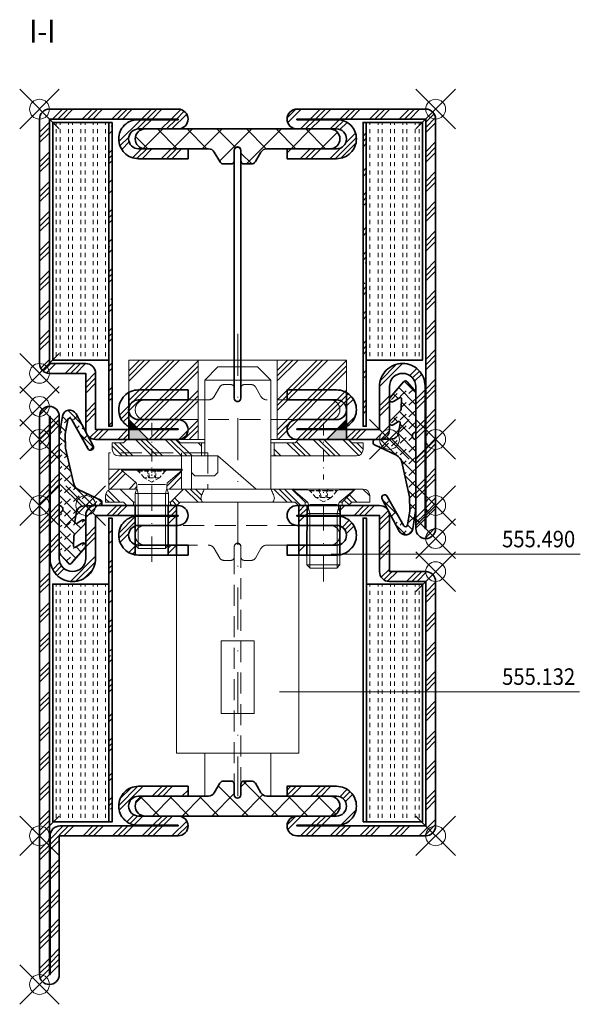
# Model space of a CAD drawing. Units: millimetres. Extents: x 13 to 776, y 2 to 1165.
# Drawn here: x 531 to 616, y 1009 to 1158 of the extents above; entities that cross this region are included whole.
import ezdxf

# ---------------------------------------------------------------- set-up
doc = ezdxf.new("R2010")
doc.units = ezdxf.units.MM
doc.header["$PDMODE"] = 35
doc.header["$PDSIZE"] = 3
doc.linetypes.add('STRICHPUNKT2', pattern=[12.7, 6.35, -3.175, 0, -3.175])
doc.linetypes.add('VERDECKT2', pattern=[4.7625, 3.175, -1.5875])
for name, color, linetype, lineweight in [('alu_hidden_JAG', 54, 'VERDECKT2', 18), ('alu_thick_JAG', 50, 'Continuous', 35), ('axis_JAG', 31, 'STRICHPUNKT2', 18), ('fitting_hidden_JAG', 44, 'VERDECKT2', 18), ('fitting_thin_JAG', 44, 'Continuous', 18), ('general_thin_JAG', 144, 'Continuous', 18), ('hatch_JAG', 116, 'Continuous', 9), ('insulator_hidden_JAG', 244, 'VERDECKT2', 18), ('insulator_thick_JAG', 240, 'Continuous', 35), ('item_hidden_JAG', 124, 'VERDECKT2', 18), ('item_thin_JAG', 124, 'Continuous', 18), ('seal_thick_JAG', 10, 'Continuous', 35), ('steel_thick_JAG', 130, 'Continuous', 35), ('steel_thin_JAG', 134, 'Continuous', 18), ('text_thick_JAG @ 1', 41, 'Continuous', 35), ('text_thin_JAG', 45, 'Continuous', 18), ('text_thin_JAG @ 1', 45, 'Continuous', 18)]:
    doc.layers.add(name, color=color, linetype=linetype, lineweight=lineweight)
doc.layers.add('insertionpoint_JAG', color=3, linetype='Continuous', lineweight=18, plot=False)
doc.styles.add('Jansen', font='arial.ttf', dxfattribs={"width": 0.9})
pattern_1 = [(45, (0, 0), (-2.245064, 2.245064), []), (45, (1.5875, 0), (-2.245064, 2.245064), []), (45, (0.7937, 0), (-2.245064, 2.245064), [])]
pattern_2 = [(135, (0, 0), (-2.245064, -2.245064), []), (135, (1e-16, 1.5875), (-2.245064, -2.245064), []), (135, (0, 0.7937), (-2.245064, -2.245064), [])]
pattern_3 = [(45, (-594.479, -1079.3838), (-2.245064, 2.245064), [5, -1]), (45, (-592.8915, -1079.3838), (-2.245064, 2.245064), [5, -1]), (45, (-593.6853, -1079.3838), (-2.245064, 2.245064), [5, -1])]

# ---------------------------------------------------------------- blocks, each defined once
blk = doc.blocks.new('455005')
at = {"layer": 'hatch_JAG'}
h = blk.add_hatch(dxfattribs=at)
h.set_pattern_fill('JAG_RUBBER', color=256, scale=0.1)
h.set_pattern_definition([(45, (0, 0), (0.441942, 1.325825), [1.25, -2.5]), (135, (0.625, 0), (-0.88388, -0.88388), [])])
h.paths.add_polyline_path([(-6.15, -1.84, -0.603718), (-6.32, -1.53), (-5.73, -0.62, 0.862868), (-6.33, -0.1), (-8.74, -2.15, 0.460373), (-8.74, -2.68), (-7.49, -3.76, 0.179516), (-6.84, -4), (-1.34, -4, 0.307542), (-1.06, -3.81, -0.679275), (-0.04, -3.81, 0.307501), (0.24, -4), (10.51, -4), (13.52, -3.53, 0.718727), (13.87, -1.47), (9.05, 1.12, 0.992221), (8.61, 0.32), (13.06, -2.17, -0.708088), (12.97, -2.72), (10.82, -3.09), (8.68, -3.06), (3.42, -1.87, -0.231056), (2.39, -1.05), (0.82, 2.27, 0.290213), (0.55, 2.44), (0.25, 2.44, 0.419209), (0, 2.19, -0.025166), (-0.09, -0.42, -0.35281), (-0.91, -1.37), (-2.49, -1.65, -0.648966), (-2.7, -1.35), (-2.22, -0.58, 0.898099), (-2.81, -0.11), (-4.31, -1.62, -0.191534), (-4.72, -1.8)])
at = {"layer": 'insertionpoint_JAG'}
blk.add_point((0, 0), dxfattribs=at)
at = {"layer": 'seal_thick_JAG'}
blk.add_lwpolyline([(-7.49, -3.76, 0.179516), (-6.84, -4), (-1.34, -4, 0.307542), (-1.06, -3.81, -0.679275), (-0.04, -3.81, 0.307501), (0.24, -4), (10.51, -4), (13.52, -3.53, 0.718727), (13.87, -1.47), (9.05, 1.12, 0.992221), (8.61, 0.32), (13.06, -2.17, -0.708088), (12.97, -2.72), (10.82, -3.09), (8.68, -3.06), (3.42, -1.87, -0.231056), (2.39, -1.05), (0.82, 2.27, 0.290213), (0.55, 2.44), (0.25, 2.44, 0.419209), (0, 2.19, -0.025166), (-0.09, -0.42, -0.35281), (-0.91, -1.37), (-2.49, -1.65, -0.651754), (-2.7, -1.35), (-2.22, -0.57, 0.88288), (-2.8, -0.11), (-4.31, -1.62, -0.191534), (-4.72, -1.8), (-6.15, -1.84, -0.603718), (-6.32, -1.53), (-5.73, -0.62, 0.862868), (-6.33, -0.1), (-8.74, -2.15, 0.460373), (-8.74, -2.68)], format="xyb", close=True, dxfattribs=at)
blk = doc.blocks.new('555490-s')
at = {"layer": 'axis_JAG', "ltscale": 0.6}
blk.add_line((-14, 0), (2, 0), dxfattribs=at)
at = {"layer": 'item_hidden_JAG', "ltscale": 0.2}
for points in [[(0, -2.56), (-0.3, -2.04), (-1.3, -1.15), (-1.96, 0), (-1.3, 1.15), (-0.3, 2.05), (0, 2.57)], [(-0.3, 2.05), (-0.3, -2.04)], [(-1.3, -1.15), (-1.3, 1.15)], [(0, 0.72), (-1.3, 0.53)], [(-1.3, 0.34), (0, 0.6)], [(0, -0.6), (-1.3, -0.34)], [(-1.3, -0.53), (0, -0.72)]]:
    blk.add_lwpolyline(points, dxfattribs=at)
at = {"layer": 'item_thin_JAG'}
for p, q in [((-3.7, 2.05), (-11.95, 2.05)), ((-2.86, 2.27), (-3.7, 2.05)), ((-2.33, -2.05), (-2.33, 2.05)), ((-3.7, -2.05), (-11.95, -2.05)), ((-2.86, -2.27), (-3.7, -2.05))]:
    blk.add_line(p, q, dxfattribs=at)
blk.add_lwpolyline([(0, -4.6), (-0.15, -4.6), (-1.95, -2.45, 0.221695), (-2.33, -2.27), (-2.86, -2.27), (-3.7, -2.5), (-11.5, -2.5), (-12, -2), (-12, 2), (-11.5, 2.5), (-3.7, 2.5), (-2.86, 2.27), (-2.33, 2.27, 0.221695), (-1.95, 2.45), (-0.15, 4.6), (0, 4.6), (0, -4.6)], format="xyb", dxfattribs=at)
for points in [[(-0.15, -4.6), (-0.15, 4.6)], [(-11.5, -2.5), (-11.5, 2.5)], [(-3.7, -2.5), (-3.7, 2.5)]]:
    blk.add_lwpolyline(points, dxfattribs=at)
blk = doc.blocks.new('231017-05')
at = {"layer": 'hatch_JAG'}
h = blk.add_hatch(dxfattribs=at)
h.set_pattern_fill('JANSEN_STEEL', color=256)
h.set_pattern_definition([(45, (-1e-13, -87.5), (-2.24506, 2.24506), []), (45, (-1e-13, -85.9125), (-2.24506, 2.24506), []), (45, (-1e-13, -86.7063), (-2.24506, 2.24506), [])])
h.paths.add_polyline_path([(20.77, -16.6), (19.51, -16.6), (19.51, -18), (20.77, -18)], flags=17)
h.paths.add_polyline_path([(20.77, -15), (19.51, -15), (19.51, -16.5), (20.77, -16.5)], flags=17)
h.paths.add_polyline_path([(20.77, -21), (19.51, -21), (19.51, -22.5), (20.77, -22.5)], flags=17)
h.paths.add_polyline_path([(13.5, -19.5, -0.319251), (14.51, -18.08), (14.51, -16.63, 0.375292), (12, -19.5, 0.365721), (14.5, -22.46), (14.5, -20.91, -0.317999)], flags=17)
h.paths.add_polyline_path([(14.51, -15), (8.5, -15, 0.414214), (7, -16.5), (7, -23, -0.414214), (5, -25, -0.414214), (3, -23), (3, -1.5, 0.414214), (1.5, 0, 0.414214), (0, -1.5), (0, -86, 0.414214), (1.5, -87.5, 0.414214), (3, -86), (3, -65), (21, -65, 0.414214), (22.5, -63.5, 0.414214), (21, -62), (15, -62, -0.414214), (13.5, -60.5, -0.414214), (15, -59), (22.5, -59), (22.5, -57.5), (15, -57.5, 0.414214), (12, -60.5, 0.414214), (14.9, -63.4), (21, -63.4), (21, -63.5), (3.1, -63.5, 0.414214), (1.6, -65), (1.6, -86), (1.5, -86), (1.5, -1.5), (1.6, -1.5), (1.6, -23.1, 0.414214), (5, -26.5, 0.414214), (8.5, -23), (8.5, -16.5), (14.51, -16.5)])
h = blk.add_hatch(dxfattribs=at)
h.set_pattern_fill('JANSEN_STEEL', color=256)
h.set_pattern_definition([(45, (37.5, -65), (-2.24506, 2.24506), []), (45, (37.5, -63.4125), (-2.24506, 2.24506), []), (45, (37.5, -64.2062), (-2.24506, 2.24506), [])])
h.paths.add_polyline_path([(40.52, -15), (39.27, -15), (39.27, -16.5), (40.52, -16.5)], flags=17)
h.paths.add_polyline_path([(40.52, -16.6), (39.27, -16.6), (39.27, -18), (40.51, -18)], flags=17)
h.paths.add_polyline_path([(40.51, -21), (39.27, -21), (39.27, -22.5), (40.51, -22.5)], flags=17)
h.paths.add_polyline_path([(51.5, -15), (45.52, -15), (45.52, -16.5), (51.5, -16.5), (51.5, -25, 0.414214), (53, -26.5), (58.5, -26.5), (58.5, -63.5), (39, -63.5), (39, -63.4), (45.1, -63.4, 0.414214), (48, -60.5, 0.414214), (45, -57.5), (37.5, -57.5), (37.5, -59), (45, -59, -0.414214), (46.5, -60.5, -0.414214), (45, -62), (39, -62, 0.414214), (37.5, -63.5, 0.414214), (39, -65), (58.5, -65, 0.414214), (60, -63.5), (60, -26.5, 0.414214), (58.5, -25), (53, -25), (53, -16.5, 0.414214)])
h.paths.add_polyline_path([(45.52, -16.63), (45.52, -18.09, -0.314867), (46.5, -19.5, -0.314976), (45.51, -20.91), (45.51, -22.46, 0.364599), (48, -19.5, 0.372701)], flags=17)
h = blk.add_hatch(dxfattribs=at)
h.set_pattern_fill('JAG_ALUMINIUM', color=256)
h.set_pattern_definition([(45, (-534.479, -1099.3838), (-2.245064, 2.245064), [5, -1]), (45, (-532.8915, -1099.3838), (-2.245064, 2.245064), [5, -1]), (45, (-533.6853, -1099.3838), (-2.245064, 2.245064), [5, -1])])
h.paths.add_polyline_path([(10.5, -62.89), (10.5, -16.89), (11, -16.89), (11, -62.89)])
h = blk.add_hatch(dxfattribs=at)
h.set_pattern_fill('JANSEN_GYPSUM', color=256, scale=5, angle=90)
h.set_pattern_definition([(90, (1.375, -62.8927), (-1.875, 1e-16), [0.625, -0.625]), (90, (0.75, -62.8927), (-1.875, 1e-16), [0.625, -0.625])])
h.paths.add_polyline_path([(58.01, -26.89), (49.51, -26.89), (49.51, -62.89), (58.01, -62.89)])
h.paths.add_polyline_path([(10.5, -26.89), (2, -26.89), (2, -62.89), (10.5, -62.89)])
h = blk.add_hatch(dxfattribs=at)
h.set_pattern_fill('JAG_PLASTIC', color=256)
h.set_pattern_definition([(45, (-534.479, -1099.3838), (-2.245064, 2.245064), []), (135, (-534.479, -1099.3838), (-2.245064, -2.245064), [])])
h.paths.add_polyline_path([(30.5, -58.8), (30.5, -57.2, -0.414214), (31, -56.7), (32.1, -56.7, -0.267949), (32.7, -57.05), (33.54, -58.5, 0.267949), (34.41, -59), (44, -59, -0.414214), (45.5, -60.5, -0.414214), (44, -62), (16, -62, -0.414214), (14.5, -60.5, -0.414214), (16, -59), (25.59, -59, 0.267949), (26.46, -58.5), (27.3, -57.05, -0.267949), (27.9, -56.7), (29, -56.7, -0.414214), (29.5, -57.2), (29.5, -58.8, 0.414214), (30, -59.3, 0.414214)])
at = {"layer": 'alu_hidden_JAG'}
blk.add_lwpolyline([(30, -20.75, -0.414214), (30.5, -21.25), (30.5, -58.75, -0.414214), (30, -59.25, -0.414214), (29.5, -58.75), (29.5, -21.25, -0.414214)], format="xyb", close=True, dxfattribs=at)
at = {"layer": 'alu_thick_JAG'}
for points in [[(10.5, -62.89), (10.5, -16.89), (11, -16.89), (11, -62.89)], [(49.01, -62.89), (49.01, -16.89), (49.51, -16.89), (49.51, -62.89)]]:
    blk.add_lwpolyline(points, close=True, dxfattribs=at)
at = {"layer": 'insertionpoint_JAG'}
for p in [(0, 0), (0, -15), (7, -15), (60, -15), (60, -20), (60, -25), (0, -65), (60, -65), (0, -87.5)]:
    blk.add_point(p, dxfattribs=at)
at = {"layer": 'insulator_hidden_JAG'}
blk.add_lwpolyline([(25.59, -21, -0.267949), (26.46, -21.5), (27.3, -22.95, 0.267949), (27.9, -23.3), (29, -23.3, 0.414214), (29.5, -22.8), (29.5, -21.2, -0.414214), (30, -20.7, -0.414214), (30.5, -21.2), (30.5, -22.8, 0.414214), (31, -23.3), (32.1, -23.3, 0.267949), (32.7, -22.95), (33.54, -21.5, -0.267949), (34.41, -21), (44, -21, 0.414214), (45.5, -19.5, 0.414214), (44, -18), (16, -18, 0.414214), (14.5, -19.5, 0.414214), (16, -21)], format="xyb", close=True, dxfattribs=at)
at = {"layer": 'insulator_thick_JAG'}
for points in [[(2, -62.89), (2, -26.89), (10.5, -26.89), (10.5, -62.89)], [(49.51, -62.89), (49.51, -26.89), (58.01, -26.89), (58.01, -62.89)]]:
    blk.add_lwpolyline(points, close=True, dxfattribs=at)
blk.add_lwpolyline([(25.59, -59, 0.267949), (26.46, -58.5), (27.3, -57.05, -0.267949), (27.9, -56.7), (29, -56.7, -0.414214), (29.5, -57.2), (29.5, -58.8, 0.414214), (30, -59.3, 0.414214), (30.5, -58.8), (30.5, -57.2, -0.414214), (31, -56.7), (32.1, -56.7, -0.267949), (32.7, -57.05), (33.54, -58.5, 0.267949), (34.41, -59), (44, -59, -0.414214), (45.5, -60.5, -0.414214), (44, -62), (16, -62, -0.414214), (14.5, -60.5, -0.414214), (16, -59)], format="xyb", close=True, dxfattribs=at)
at = {"layer": 'steel_thick_JAG'}
for points in [[(0, -1.5), (0, -86, 0.414214), (1.5, -87.5, 0.414214), (3, -86), (3, -65), (21, -65, 0.414214), (22.5, -63.5, 0.414214), (21, -62), (15, -62, -0.414214), (13.5, -60.5, -0.414214), (15, -59), (22.5, -59), (22.5, -57.5), (15, -57.5, 0.414214), (12, -60.5, 0.414214), (14.9, -63.4), (21, -63.4), (21, -63.5), (3.1, -63.5, 0.414214), (1.6, -65), (1.6, -86), (1.5, -86), (1.5, -1.5), (1.6, -1.5), (1.6, -23.1, 0.414214), (5, -26.5, 0.414214), (8.5, -23), (8.5, -16.5), (21, -16.5), (21, -16.6), (14.9, -16.6, 0.414214), (12, -19.5, 0.414214), (15, -22.5), (22.5, -22.5), (22.5, -21), (15, -21, -0.414214), (13.5, -19.5, -0.414214), (15, -18), (21, -18, 0.414214), (22.5, -16.5, 0.414214), (21, -15), (8.5, -15, 0.414214), (7, -16.5), (7, -23, -0.414214), (5, -25, -0.414214), (3, -23), (3, -1.5, 0.414214), (1.5, 0, 0.414214)], [(53, -16.5), (53, -25), (58.5, -25, -0.414214), (60, -26.5), (60, -63.5, -0.414214), (58.5, -65), (39, -65, -0.414214), (37.5, -63.5, -0.414214), (39, -62), (45, -62, 0.414214), (46.5, -60.5, 0.414214), (45, -59), (37.5, -59), (37.5, -57.5), (45, -57.5, -0.414214), (48, -60.5, -0.414214), (45.1, -63.4), (39, -63.4), (39, -63.5), (58.5, -63.5), (58.5, -26.5), (53, -26.5, -0.414214), (51.5, -25), (51.5, -16.5), (39, -16.5), (39, -16.6), (45.1, -16.6, -0.414214), (48, -19.5, -0.414214), (45, -22.5), (37.5, -22.5), (37.5, -21), (45, -21, 0.414214), (46.5, -19.5, 0.414214), (45, -18), (39, -18, -0.414214), (37.5, -16.5, -0.414214), (39, -15), (51.5, -15, -0.414214)]]:
    blk.add_lwpolyline(points, format="xyb", close=True, dxfattribs=at)
for points in [[(14.51, -15), (14.5, -22.46)], [(19.51, -15), (19.51, -22.5)], [(20.77, -15), (20.77, -22.5)], [(39.27, -15), (39.27, -22.5)], [(40.52, -15), (40.51, -22.5)], [(45.52, -15), (45.51, -22.46)]]:
    blk.add_lwpolyline(points, dxfattribs=at)
blk = doc.blocks.new('231017-06')
at = {"layer": 'hatch_JAG'}
h = blk.add_hatch(dxfattribs=at)
h.set_pattern_fill('JANSEN_STEEL', color=256)
h.set_pattern_definition([(45, (-60, 15), (-2.24506, 2.24506), []), (45, (-60, 16.5875), (-2.24506, 2.24506), []), (45, (-60, 15.7937), (-2.24506, 2.24506), [])])
edge = h.paths.add_edge_path()
edge.add_line((-53, 16.5), (-53, 25))
edge.add_line((-53, 25), (-58.5, 25))
edge.add_arc((-58.5, 26.5), 1.5, 180, 270, ccw=False)
edge.add_line((-60, 26.5), (-60, 63.5))
edge.add_arc((-58.5, 63.5), 1.5, 90, 180, ccw=False)
edge.add_line((-58.5, 65), (-39, 65))
edge.add_arc((-39, 63.5), 1.5, 0, 90, ccw=False)
edge.add_arc((-39, 63.5), 1.5, -90, 0, ccw=False)
edge.add_line((-39, 62), (-45, 62))
edge.add_arc((-45, 60.5), 1.5, 90, 180)
edge.add_arc((-45, 60.5), 1.5, 180, 270)
edge.add_line((-45, 59), (-37.5, 59))
edge.add_line((-37.5, 59), (-37.5, 57.5))
edge.add_line((-37.5, 57.5), (-45, 57.5))
edge.add_arc((-45, 60.5), 3, 180, 270, ccw=False)
edge.add_arc((-45.1, 60.5), 2.9, 90, 180, ccw=False)
edge.add_line((-45.1, 63.4), (-39, 63.4))
edge.add_line((-39, 63.4), (-39, 63.5))
edge.add_line((-39, 63.5), (-58.5, 63.5))
edge.add_line((-58.5, 63.5), (-58.5, 26.5))
edge.add_line((-58.5, 26.5), (-53, 26.5))
edge.add_arc((-53, 25), 1.5, 0, 90, ccw=False)
edge.add_line((-51.5, 25), (-51.5, 16.5))
edge.add_line((-51.5, 16.5), (-46.48, 16.5))
edge.add_line((-46.48, 15), (-51.5, 15))
edge.add_arc((-51.5, 16.5), 1.5, 180, 270, ccw=False)
h = blk.add_hatch(dxfattribs=at)
h.set_pattern_fill('JANSEN_STEEL', color=256)
h.set_pattern_definition([(45, (-22.5, -3e-12), (-2.24506, 2.24506), []), (45, (-22.5, 1.5875), (-2.24506, 2.24506), []), (45, (-22.5, 0.7937), (-2.24506, 2.24506), [])])
h.paths.add_polyline_path([(0, 63.5, 0.414214), (-1.5, 65), (-21, 65, 0.414214), (-22.5, 63.5, 0.414214), (-21, 62), (-15, 62, -0.414214), (-13.5, 60.5, -0.414214), (-15, 59), (-22.5, 59), (-22.5, 57.5), (-15, 57.5, 0.414214), (-12, 60.5, 0.414214), (-14.9, 63.4), (-21, 63.4), (-21, 63.5), (-1.5, 63.5), (-1.5, 1.5), (-1.6, 1.5), (-1.6, 23.1, 0.414214), (-5, 26.5, 0.414214), (-8.5, 23), (-8.5, 16.5), (-13.48, 16.5), (-13.48, 15), (-8.5, 15, 0.414214), (-7, 16.5), (-7, 23, -0.414214), (-5, 25, -0.414214), (-3, 23), (-3, 1.5, 0.414214), (-1.5, 0, 0.414214), (0, 1.5)])
h = blk.add_hatch(dxfattribs=at)
h.set_pattern_fill('JANSEN_GYPSUM', color=256, scale=5, angle=90)
h.set_pattern_definition([(90, (-58.625, 26.9937), (-1.875, 1e-16), [0.625, -0.625]), (90, (-59.25, 26.9937), (-1.875, 1e-16), [0.625, -0.625])])
h.paths.add_polyline_path([(-2, 62.99), (-10.5, 62.99), (-10.5, 26.99), (-2, 26.99)])
h.paths.add_polyline_path([(-49.5, 62.99), (-58, 62.99), (-58, 26.99), (-49.5, 26.99)])
h = blk.add_hatch(dxfattribs=at)
h.set_pattern_fill('JAG_ALUMINIUM', color=256)
h.set_pattern_definition(pattern_3)
h.paths.add_polyline_path([(-49, 62.99), (-49, 16.99), (-49.5, 16.99), (-49.5, 62.99)])
h = blk.add_hatch(dxfattribs=at)
h.set_pattern_fill('JAG_ALUMINIUM', color=256)
h.set_pattern_definition(pattern_3)
h.paths.add_polyline_path([(-10.5, 62.99), (-10.5, 16.99), (-11, 16.99), (-11, 62.99)])
h = blk.add_hatch(dxfattribs=at)
h.set_pattern_fill('JAG_PLASTIC', color=256)
h.set_pattern_definition([(45, (-594.479, -1079.3838), (-2.245064, 2.245064), []), (135, (-594.479, -1079.3838), (-2.245064, -2.245064), [])])
h.paths.add_polyline_path([(-30.5, 58.8), (-30.5, 57.2, -0.414214), (-31, 56.7), (-32.1, 56.7, -0.267949), (-32.7, 57.05), (-33.54, 58.5, 0.267949), (-34.41, 59), (-44, 59, -0.414214), (-45.5, 60.5, -0.414214), (-44, 62), (-16, 62, -0.414214), (-14.5, 60.5, -0.414214), (-16, 59), (-25.59, 59, 0.267949), (-26.46, 58.5), (-27.3, 57.05, -0.267949), (-27.9, 56.7), (-29, 56.7, -0.414214), (-29.5, 57.2), (-29.5, 58.8, 0.414214), (-30, 59.3, 0.414214)])
h = blk.add_hatch(dxfattribs=at)
h.set_pattern_fill('JANSEN_STEEL', color=256)
h.set_pattern_definition([(45, (-48, 16.9516), (-2.24506, 2.24506), []), (45, (-48, 18.539), (-2.24506, 2.24506), []), (45, (-48, 17.7454), (-2.24506, 2.24506), [])])
h.paths.add_polyline_path([(-13.48, 16.97, 0.271578), (-12, 19.5, 0.266309), (-13.48, 22.09)])
h.paths.add_polyline_path([(-46.48, 22.11, 0.269585), (-48, 19.5, 0.274939), (-46.48, 16.95), (-46.48, 19.28, -0.03643), (-46.5, 19.5, -0.03643), (-46.48, 19.72)])
h = blk.add_hatch(color=256, dxfattribs=at)
h.dxf.hatch_style = 1
h.paths.add_polyline_path([(-46.48, 18), (-45.08, 16.6), (-45.1, 16.6, -0.124975), (-46.48, 16.95)])
h.paths.add_polyline_path([(-46.48, 16.95, 0.124975), (-45.1, 16.6), (-45.08, 16.6), (-44.98, 16.5), (-46.48, 16.5)])
h = blk.add_hatch(color=256, dxfattribs=at)
h.dxf.hatch_style = 1
edge = h.paths.add_edge_path()
edge.add_line((-13.52, 18), (-16.52, 15))
edge.add_line((-16.52, 15), (-13.52, 15))
edge.add_line((-13.52, 15), (-13.52, 18))
h = blk.add_hatch(color=256, dxfattribs=at)
h.dxf.hatch_style = 1
h.paths.add_polyline_path([(-13.52, 18), (-14.92, 16.6), (-14.9, 16.6, 0.124975), (-13.52, 16.95)])
h.paths.add_polyline_path([(-13.52, 16.95, -0.124975), (-14.9, 16.6), (-14.92, 16.6), (-15.02, 16.5), (-13.52, 16.5)])
h = blk.add_hatch(color=256, dxfattribs=at)
h.dxf.hatch_style = 1
h.paths.add_polyline_path([(-46.48, 16.5), (-44.98, 16.5), (-43.48, 15), (-46.48, 15)])
h = blk.add_hatch(color=256, dxfattribs=at)
h.dxf.hatch_style = 1
h.paths.add_polyline_path([(-13.52, 16.5), (-15.02, 16.5), (-16.52, 15), (-13.52, 15)])
at = {"layer": 'alu_thick_JAG'}
for points in [[(-49, 62.99), (-49, 16.99), (-49.5, 16.99), (-49.5, 62.99)], [(-10.5, 62.99), (-10.5, 16.99), (-11, 16.99), (-11, 62.99)]]:
    blk.add_lwpolyline(points, close=True, dxfattribs=at)
blk.add_lwpolyline([(-30, 20.75, -0.414214), (-30.5, 21.25), (-30.5, 58.75, -0.414214), (-30, 59.25, -0.414214), (-29.5, 58.75), (-29.5, 21.25, -0.414214)], format="xyb", close=True, dxfattribs=at)
at = {"layer": 'insertionpoint_JAG'}
for p in [(-60, 65), (0, 65), (-60, 25), (-60, 20), (-60, 15), (-7, 15), (0, 15), (0, 0)]:
    blk.add_point(p, dxfattribs=at)
at = {"layer": 'insulator_hidden_JAG'}
blk.add_lwpolyline([(-25.59, 21, -0.267949), (-26.46, 21.5), (-27.3, 22.95, 0.267949), (-27.9, 23.3), (-29, 23.3, 0.414214), (-29.5, 22.8), (-29.5, 21.2, -0.414214), (-30, 20.7, -0.414214), (-30.5, 21.2), (-30.5, 22.8, 0.414214), (-31, 23.3), (-32.1, 23.3, 0.267949), (-32.7, 22.95), (-33.54, 21.5, -0.267949), (-34.41, 21), (-44, 21, 0.414214), (-45.5, 19.5, 0.414214), (-44, 18), (-16, 18, 0.414214), (-14.5, 19.5, 0.414214), (-16, 21)], format="xyb", close=True, dxfattribs=at)
at = {"layer": 'insulator_thick_JAG'}
for points in [[(-49.5, 62.99), (-49.5, 26.99), (-58, 26.99), (-58, 62.99)], [(-2, 62.99), (-2, 26.99), (-10.5, 26.99), (-10.5, 62.99)]]:
    blk.add_lwpolyline(points, close=True, dxfattribs=at)
blk.add_lwpolyline([(-25.59, 59, 0.267949), (-26.46, 58.5), (-27.3, 57.05, -0.267949), (-27.9, 56.7), (-29, 56.7, -0.414214), (-29.5, 57.2), (-29.5, 58.8, 0.414214), (-30, 59.3, 0.414214), (-30.5, 58.8), (-30.5, 57.2, -0.414214), (-31, 56.7), (-32.1, 56.7, -0.267949), (-32.7, 57.05), (-33.54, 58.5, 0.267949), (-34.41, 59), (-44, 59, -0.414214), (-45.5, 60.5, -0.414214), (-44, 62), (-16, 62, -0.414214), (-14.5, 60.5, -0.414214), (-16, 59)], format="xyb", close=True, dxfattribs=at)
at = {"layer": 'steel_thick_JAG'}
for points in [[(-53, 16.5), (-53, 25), (-58.5, 25, -0.414214), (-60, 26.5), (-60, 63.5, -0.414214), (-58.5, 65), (-39, 65, -0.414214), (-37.5, 63.5, -0.414214), (-39, 62), (-45, 62, 0.414214), (-46.5, 60.5, 0.414214), (-45, 59), (-37.5, 59), (-37.5, 57.5), (-45, 57.5, -0.414214), (-48, 60.5, -0.414214), (-45.1, 63.4), (-39, 63.4), (-39, 63.5), (-58.5, 63.5), (-58.5, 26.5), (-53, 26.5, -0.414214), (-51.5, 25), (-51.5, 16.5), (-46.48, 16.5)], [(-46.48, 16.5), (-39, 16.5), (-39, 16.6), (-45.1, 16.6, -0.414214), (-48, 19.5, -0.414214), (-45, 22.5), (-37.5, 22.5), (-37.5, 21), (-45, 21, 0.414214), (-46.5, 19.5, 0.414214), (-45, 18), (-39, 18, -0.414214), (-37.5, 16.5, -0.414214), (-39, 15), (-46.48, 15)], [(-46.48, 15), (-51.5, 15, -0.414214), (-53, 16.5)]]:
    blk.add_lwpolyline(points, format="xyb", dxfattribs=at)
blk.add_lwpolyline([(-15, 21, -0.414214), (-13.5, 19.5, -0.414214), (-15, 18), (-21, 18, 0.414214), (-22.5, 16.5, 0.414214), (-21, 15), (-8.5, 15, 0.414214), (-7, 16.5), (-7, 23, -0.414214), (-5, 25, -0.414214), (-3, 23), (-3, 1.5, 0.414214), (-1.5, 0, 0.414214), (0, 1.5), (0, 63.5, 0.414214), (-1.5, 65), (-21, 65, 0.414214), (-22.5, 63.5, 0.414214), (-21, 62), (-15, 62, -0.414214), (-13.5, 60.5, -0.414214), (-15, 59), (-22.5, 59), (-22.5, 57.5), (-15, 57.5, 0.414214), (-12, 60.5, 0.414214), (-14.9, 63.4), (-21, 63.4), (-21, 63.5), (-1.5, 63.5), (-1.5, 1.5), (-1.6, 1.5), (-1.6, 23.1, 0.414214), (-5, 26.5, 0.414214), (-8.5, 23), (-8.5, 16.5), (-21, 16.5), (-21, 16.6), (-14.9, 16.6, 0.414214), (-12, 19.5, 0.414214), (-15, 22.5), (-22.5, 22.5), (-22.5, 21)], format="xyb", close=True, dxfattribs=at)
for points in [[(-46.48, 15), (-46.48, 22.11)], [(-13.48, 15), (-13.48, 22.09)]]:
    blk.add_lwpolyline(points, dxfattribs=at)
at = {"layer": 'steel_thin_JAG'}
for points in [[(-46.48, 18), (-43.48, 15), (-46.48, 15), (-46.48, 18)], [(-13.52, 18), (-16.52, 15), (-13.52, 15), (-13.52, 18)]]:
    blk.add_lwpolyline(points, dxfattribs=at)
blk = doc.blocks.new('231017-10')
at = {"layer": 'hatch_JAG'}
h = blk.add_hatch(dxfattribs=at)
h.set_pattern_fill('JAG_STEEL', color=256, angle=90, style=0)
h.set_pattern_definition(pattern_2)
edge = h.paths.add_edge_path()
edge.add_spline(control_points=[(-5.32, 0.5), (-5.43, 0.7), (-5.67, 1.14), (-5.3, 1.82), (-5.14, 2.28), (-5.06, 2.5)], knot_values=[0, 0, 0, 0, 0.642554, 1.409749, 2.12632, 2.12632, 2.12632, 2.12632], degree=3, periodic=0)
edge.add_line((-5.06, 2.5), (-8.18, 2.5))
edge.add_line((-8.18, 2.5), (-10.18, 0.5))
edge.add_line((-10.18, 0.5), (-10.18, 0))
edge.add_line((-10.18, 0), (-9.18, 0))
edge.add_line((-9.18, 0), (-8.68, 0.5))
edge.add_line((-8.68, 0.5), (-5.32, 0.5))
h.paths.add_polyline_path([(-17.78, 2.5), (-18.98, 2.5, 0.414214), (-19.98, 1.5), (-19.98, 0.5), (-17.28, 0.5), (-16.78, 0), (-15.78, 0), (-15.78, 0.5)])
h = blk.add_hatch(dxfattribs=at)
h.set_pattern_fill('JAG_STEEL', color=256, angle=90, style=0)
h.set_pattern_definition(pattern_2)
edge = h.paths.add_edge_path()
edge.add_spline(control_points=[(5.35, 0.5), (5.46, 0.7), (5.7, 1.14), (5.33, 1.82), (5.17, 2.28), (5.09, 2.5)], knot_values=[0, 0, 0, 0, 0.642554, 1.409749, 2.12632, 2.12632, 2.12632, 2.12632], degree=3, periodic=0)
edge.add_line((5.09, 2.5), (8.22, 2.5))
edge.add_line((8.22, 2.5), (10.22, 0.5))
edge.add_line((10.22, 0.5), (10.22, 0))
edge.add_line((10.22, 0), (9.22, 0))
edge.add_line((9.22, 0), (8.72, 0.5))
edge.add_line((8.72, 0.5), (5.35, 0.5))
h.paths.add_polyline_path([(17.82, 2.5), (19.02, 2.5, -0.414214), (20.02, 1.5), (20.02, 0.5), (17.32, 0.5), (16.82, 0), (15.82, 0), (15.82, 0.5)])
at = {"layer": 'axis_JAG'}
blk.add_line((0.02, 26), (0.02, -44), dxfattribs=at)
at = {"layer": 'fitting_thin_JAG'}
for p, q in [((-4.98, 19), (-2.98, 21)), ((3.02, 21), (-2.98, 21)), ((5.02, 19), (3.02, 21)), ((5.02, 19), (-4.98, 19)), ((-4.98, 19), (-4.98, 7.5)), ((5.02, 19), (5.02, 2.5)), ((-6.98, 7.5), (-2.98, 7.5)), ((-6.98, 7.5), (-6.98, 2.5)), ((-2.98, 7.5), (2.83, 2.5)), ((-2.98, 7.5), (-2.98, 5)), ((-6.98, 5), (-6.48, 4.5)), ((-6.48, 4.5), (-3.48, 4.5)), ((-2.98, 5), (-3.48, 4.5)), ((-19.98, 1.5), (-19.98, 0.5)), ((-15.48, 2.5), (-18.98, 2.5)), ((-17.78, 2.5), (-15.78, 0.5)), ((0.02, 2.5), (-10.48, 2.5)), ((-8.18, 2.5), (-10.18, 0.5)), ((0.02, 2.5), (10.52, 2.5)), ((8.22, 2.5), (10.22, 0.5)), ((15.52, 2.5), (19.02, 2.5)), ((17.82, 2.5), (15.82, 0.5)), ((20.02, 1.5), (20.02, 0.5)), ((-17.28, 0.5), (-19.98, 0.5)), ((-16.78, 0), (-17.28, 0.5)), ((-15.78, 0.5), (-15.48, 0.5)), ((-15.78, 0), (-15.78, 0.5)), ((-10.48, 0.5), (-10.18, 0.5)), ((-10.18, 0), (-10.18, 0.5)), ((-9.18, 0), (-8.68, 0.5)), ((8.72, 0.5), (-8.68, 0.5)), ((9.22, 0), (8.72, 0.5)), ((10.52, 0.5), (10.22, 0.5)), ((10.22, 0), (10.22, 0.5)), ((15.82, 0.5), (15.52, 0.5)), ((15.82, 0), (15.82, 0.5)), ((16.82, 0), (17.32, 0.5)), ((17.32, 0.5), (20.02, 0.5)), ((-15.48, 0), (-16.78, 0)), ((-9.18, 0), (-10.48, 0)), ((-9.23, 0), (-9.23, -37.5)), ((9.22, 0), (10.52, 0)), ((9.27, 0), (9.27, -37.5)), ((15.52, 0), (16.82, 0)), ((-2.48, -20.5), (-2.48, -31.5)), ((2.52, -20.5), (-2.48, -20.5)), ((2.52, -20.5), (2.52, -31.5)), ((2.52, -31.5), (-2.48, -31.5)), ((9.27, -37.5), (-9.23, -37.5)), ((-4.98, -37.5), (-4.98, -44)), ((5.02, -37.5), (5.02, -44))]:
    blk.add_line(p, q, dxfattribs=at)
for centre, start, end in [((-18.98, 1.5), 90, 180), ((19.02, 1.5), 359.9999, 89.9999)]:
    blk.add_arc(centre, 1, start, end, dxfattribs=at)
at = {"layer": 'general_thin_JAG'}
for points in [[(-5.06, 2.5), (-5.14, 2.28), (-5.3, 1.82), (-5.67, 1.14), (-5.43, 0.7), (-5.32, 0.5)], [(5.09, 2.5), (5.17, 2.28), (5.33, 1.82), (5.7, 1.14), (5.46, 0.7), (5.35, 0.5)]]:
    blk.add_open_spline(points, degree=3, knots=[0, 0, 0, 0, 0.716571, 1.483765, 2.12632, 2.12632, 2.12632, 2.12632], dxfattribs=at)
blk = doc.blocks.new('231017-11')
at = {"layer": 'axis_JAG', "ltscale": 0.3}
for p, q in [((-12.98, 2.5), (-12.98, -5.5)), ((13.02, 2.5), (13.02, -5.5))]:
    blk.add_line(p, q, dxfattribs=at)
at = {"layer": 'fitting_thin_JAG'}
for p, q in [((-16.78, 0), (-17.28, -0.5)), ((-9.18, 0), (-16.78, 0)), ((-9.18, 0), (-8.68, -0.5)), ((9.22, 0), (8.72, -0.5)), ((9.22, 0), (16.82, 0)), ((16.82, 0), (17.32, -0.5)), ((-18.98, -0.5), (-17.28, -0.5)), ((-18.98, -0.5), (-18.98, -1.5)), ((-8.68, -0.5), (-4.98, -0.5)), ((-5.48, -2.5), (-5.48, -0.5)), ((8.72, -0.5), (5.02, -0.5)), ((5.52, -2.5), (5.52, -0.5)), ((19.02, -0.5), (17.32, -0.5)), ((19.02, -0.5), (19.02, -1.5)), ((-17.98, -2.5), (-4.98, -2.5)), ((18.02, -2.5), (5.02, -2.5))]:
    blk.add_line(p, q, dxfattribs=at)
for centre, start, end in [((-17.98, -1.5), 180, 270), ((18.02, -1.5), 270, 0)]:
    blk.add_arc(centre, 1, start, end, dxfattribs=at)
blk = doc.blocks.new('231017-12')
at = {"layer": 'hatch_JAG'}
h = blk.add_hatch(dxfattribs=at)
h.set_pattern_fill('JAG_STEEL', color=256, style=0)
h.set_pattern_definition(pattern_1)
h.paths.add_polyline_path([(-16.48, 3), (-13.48, 0), (-5.98, 0), (-5.98, 12), (-16.48, 12)])
h = blk.add_hatch(dxfattribs=at)
h.set_pattern_fill('JAG_STEEL', color=256, style=0)
h.set_pattern_definition(pattern_1)
h.paths.add_polyline_path([(16.52, 12), (6.02, 12), (6.02, 0), (13.52, 0), (16.52, 3)])
at = {"layer": 'fitting_thin_JAG'}
for p, q in [((-16.48, 12), (-5.73, 12)), ((-16.48, 3), (-16.48, 12)), ((-5.98, 12), (-5.98, 0)), ((-5.73, 12), (6.02, 12)), ((6.02, 0), (6.02, 12)), ((6.02, 12), (16.52, 12)), ((16.52, 12), (16.52, 3)), ((-16.48, 3), (-13.48, 0)), ((13.52, 0), (16.52, 3)), ((-5.73, 0), (-13.48, 0)), ((-4.98, 0), (-5.73, 0)), ((6.02, 0), (5.02, 0)), ((13.52, 0), (6.02, 0))]:
    blk.add_line(p, q, dxfattribs=at)
blk = doc.blocks.new('231017-13')
at = {"layer": 'fitting_hidden_JAG'}
for p, q in [((14.52, 5.5), (0, 5.5)), ((14.52, 5.5), (15, 5.5)), ((15, 5.5), (15, 0)), ((14.52, 0), (11.32, 0)), ((15, 0), (14.52, 0))]:
    blk.add_line(p, q, dxfattribs=at)
at = {"layer": 'fitting_thin_JAG'}
for p, q in [((0, 5.5), (0, 0)), ((11, 0), (11, 5.5)), ((0, 3), (11, 3)), ((0, 0), (4.02, 0)), ((9.02, 0), (11, 0))]:
    blk.add_line(p, q, dxfattribs=at)

msp = doc.modelspace()

# ---------------------------------------------------------------- hatches: boundary and pattern name
at = {"layer": 'hatch_JAG'}
h = msp.add_hatch(dxfattribs=at)
h.set_pattern_fill('JAG_STEEL', color=256, angle=90, style=0)
h.set_pattern_definition(pattern_2)
h.paths.add_polyline_path([(577.4949284, 1094.38467884), (573.69494061, 1094.38467884), (573.19494061, 1093.88467884), (569.9949284, 1093.88467884), (569.9949284, 1091.88467884), (577.4949284, 1091.88467884)])
h.paths.add_polyline_path([(583.4949284, 1093.88467884), (581.79491619, 1093.88467884), (581.29491619, 1094.38467884), (577.4949284, 1094.38467884), (577.4949284, 1091.88467884), (582.4949284, 1091.88467884, 0.4142135624), (583.4949284, 1092.88467884)])
h.paths.add_polyline_path([(558.9949284, 1093.88467884), (555.79491619, 1093.88467884), (555.29491619, 1094.38467884), (551.4949284, 1094.38467884), (551.4949284, 1091.88467884), (558.9949284, 1091.88467884)])
h.paths.add_polyline_path([(551.4949284, 1094.38467884), (547.69494061, 1094.38467884), (547.19494061, 1093.88467884), (545.4949284, 1093.88467884), (545.4949284, 1092.88467884, 0.4142135624), (546.4949284, 1091.88467884), (551.4949284, 1091.88467884)])
h = msp.add_hatch(dxfattribs=at)
h.set_pattern_fill('JAG_STEEL', color=256, style=0)
h.set_pattern_definition(pattern_1)
h.paths.add_polyline_path([(555.97904483, 1089.63742456), (553.94853459, 1087.93362416, 0.2216946626), (553.7699284, 1087.55060194), (553.7699284, 1087.0234672), (553.80736396, 1086.88375577), (555.97904483, 1086.88375577)])
h.paths.add_polyline_path([(546.8949284, 1089.73466241), (546.8949284, 1089.88375577), (544.97904483, 1089.88375577), (544.97904483, 1086.88375577), (548.9949284, 1086.88375577), (549.18249283, 1086.88375577), (549.2199284, 1087.0234672), (549.2199284, 1087.55060194, 0.2216946626), (549.0413222, 1087.93362416)])

# ---------------------------------------------------------------- linework, layer by layer
at = {"layer": 'text_thin_JAG'}
for points in [[(616.38942203, 1077.0262194), (578.63883894, 1077.0262194)], [(616.27299243, 1056.20238026), (570.82153931, 1056.20238026)]]:
    msp.add_lwpolyline(points, dxfattribs=at)

# ---------------------------------------------------------------- block references
for name, p in [('231017-12', (564.47904483, 1094.38375577)), ('231017-11', (564.47904483, 1094.38375577)), ('231017-13', (544.97904483, 1086.88375577))]:
    msp.add_blockref(name, p)
at = {"layer": 'insulator_thick_JAG'}
for name, p in [('231017-06', (594.47904483, 1079.38375577)), ('231017-05', (534.47904483, 1099.38375577))]:
    msp.add_blockref(name, p, dxfattribs=at)
at = {"layer": 'insulator_thick_JAG', "xscale": -1}
for p, rotation in [((587.47904483, 1094.38375577), 90), ((541.47904483, 1084.38375577), 270)]:
    msp.add_blockref('455005', p, dxfattribs=dict(at, rotation=rotation))
at = {"layer": 'insulator_thick_JAG', "rotation": 89.98081873299385}
for p in [(551.4949284, 1089.88375577), (577.49491236, 1086.88375578)]:
    msp.add_blockref('555490-s', p, dxfattribs=at)
at = {"layer": 'steel_thick_JAG'}
msp.add_blockref('231017-10', (564.47904483, 1084.38375577), dxfattribs=at)

# ---------------------------------------------------------------- texts
at = {"layer": 'text_thick_JAG @ 1', "linetype": 'Continuous', "style": 'Jansen', "width": 0.9}
msp.add_text('I-I', height=3.5, dxfattribs=at).set_placement((532.90090184, 1154.42292918))
at = {"layer": 'text_thin_JAG @ 1', "style": 'Jansen', "width": 0.9}
for s, p in [('555.490', (604.54130981, 1078.05750494)), ('555.132', (604.54130981, 1057.23366579))]:
    msp.add_text(s, height=2.5, dxfattribs=at).set_placement(p)

doc.saveas('drawing.dxf')
